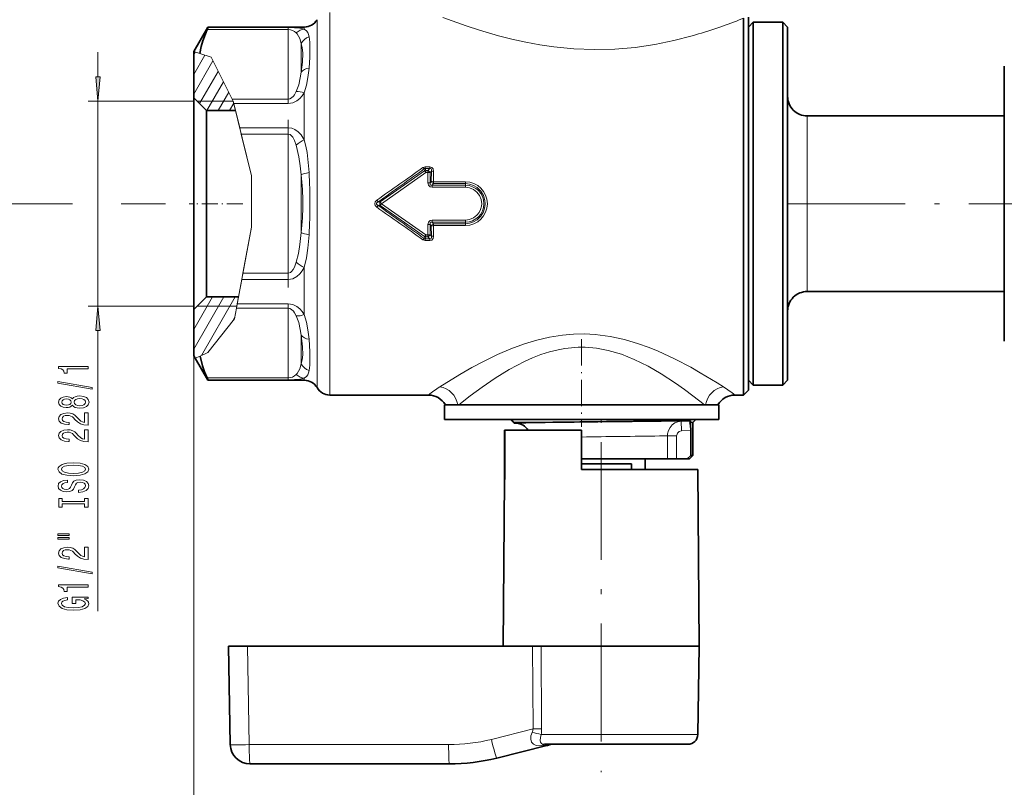
# Model space of a CAD drawing. Extents: x 0 to 420, y 0 to 297.
# Drawn here: x 146 to 246, y 61 to 139 of the extents above; entities that cross this region are included whole.
import ezdxf

# ---------------------------------------------------------------- set-up
doc = ezdxf.new("R2010")
doc.units = 0
doc.linetypes.add('DASHDOT', pattern=[18.5, 12, -3, 0.5, -3])

msp = doc.modelspace()

# ---------------------------------------------------------------- linework, layer by layer
at = {"color": 7, "lineweight": 13}
for p, q in [((176.401611, 138.759613), (176.401611, 136.464294)), ((177.700653, 139.509613), (177.700653, 137.122467)), ((219.449371, 138.734543), (219.884628, 138.903595)), ((173.468597, 137.756439), (165.200729, 137.756439)), ((173.468597, 137.952652), (165.278, 137.952652)), ((173.468597, 137.952652), (173.468597, 137.756439)), ((173.468597, 137.756439), (173.468597, 130.668427)), ((175.10257, 137.797409), (175.10257, 138.009613)), ((177.700653, 100.509613), (177.700653, 137.122467)), ((174.767639, 136.325409), (174.767639, 133.398499)), ((176.401611, 101.259613), (176.401611, 136.464294)), ((154.066391, 132.950104), (154.066391, 135.45961)), ((163.834625, 135.18335), (163.999634, 135.469162)), ((163.834625, 133.18335), (164.967987, 135.146378)), ((163.834625, 131.18335), (165.784042, 134.559845)), ((163.841675, 135.52182), (164.440552, 135.322189)), ((165.592865, 134.93808), (164.440552, 135.322189)), ((165.592865, 134.93808), (167.750977, 130.668427)), ((164.429642, 130.213943), (166.323059, 133.493439)), ((165.177292, 129.508911), (166.862076, 132.427048)), ((166.331985, 129.508911), (167.401093, 131.360657)), ((167.750977, 130.668427), (173.468597, 130.668427)), ((167.750977, 130.668427), (167.851135, 130.470276)), ((173.468597, 130.220276), (173.468597, 130.668427)), ((175.10257, 126.51693), (175.10257, 131.2901)), ((163.834625, 130.45961), (153.066391, 130.45961)), ((154.066391, 109.559616), (154.066391, 130.45961)), ((167.853912, 130.458984), (164.184631, 130.458984)), ((167.486694, 129.508911), (167.908142, 130.238892)), ((167.851135, 130.470276), (167.91272, 130.220276)), ((167.853912, 130.458984), (169.733032, 122.831238)), ((167.91272, 130.220276), (173.468597, 130.220276)), ((167.91272, 130.220276), (168.523254, 127.741997)), ((226.384628, 127.863976), (226.384628, 128.95961)), ((173.468597, 127.741997), (168.523254, 127.741997)), ((168.523254, 127.741997), (168.681992, 127.097626)), ((173.468597, 127.741997), (173.468597, 127.097626)), ((226.384628, 111.059616), (226.384628, 127.863976)), ((169.733032, 122.831238), (168.681992, 127.097641)), ((173.468597, 127.097626), (168.681992, 127.097626)), ((173.468597, 127.097626), (173.468597, 112.921593)), ((187.374481, 123.349327), (187.320541, 123.548767)), ((187.893692, 123.764534), (187.433304, 123.764534)), ((187.433304, 123.592484), (187.433304, 123.764534)), ((187.893692, 123.592484), (187.433304, 123.592484)), ((187.490707, 123.38089), (187.433304, 123.592484)), ((187.893692, 123.592484), (187.709793, 123.38089)), ((187.893692, 123.592484), (187.893692, 123.764534)), ((169.733032, 122.831238), (169.733032, 117.624664)), ((169.733032, 122.831238), (169.733032, 117.624664)), ((174.767639, 122.936523), (174.767639, 117.082718)), ((187.374481, 123.349327), (182.847961, 120.198227)), ((187.490768, 123.199326), (182.979263, 120.009628)), ((187.709793, 123.38089), (187.490707, 123.38089)), ((187.490707, 123.19928), (187.490707, 123.38089)), ((187.709793, 123.19928), (187.490707, 123.19928)), ((187.709793, 123.19928), (187.708679, 122.147026)), ((187.709793, 123.19928), (187.709793, 123.38089)), ((188.058807, 123.322998), (187.9375, 123.182175)), ((187.9375, 123.182175), (187.937561, 122.135414)), ((188.058807, 123.322998), (188.054779, 122.262764)), ((188.286331, 123.304649), (188.283554, 122.25013)), ((187.937561, 122.135414), (188.054779, 122.262764)), ((188.132751, 121.889442), (188.283554, 122.054787)), ((191.534622, 121.889442), (188.132751, 121.889442)), ((188.132751, 121.684952), (188.132751, 121.889442)), ((191.534622, 121.684952), (188.132751, 121.684952)), ((191.534622, 122.25013), (188.283554, 122.25013)), ((188.283554, 122.054787), (188.283554, 122.25013)), ((191.534622, 122.054787), (188.283554, 122.054787)), ((191.534622, 122.054787), (191.534622, 122.25013)), ((191.534622, 121.889442), (191.534622, 122.054787)), ((191.534622, 121.684952), (191.534622, 121.889442)), ((151.44957, 120.009613), (139.813248, 120.009613)), ((160.947601, 120.009613), (156.443771, 120.009613)), ((182.643326, 120.197922), (182.511597, 120.380531)), ((182.643326, 119.821304), (182.511597, 119.638695)), ((182.643326, 120.197922), (182.847961, 120.198227)), ((182.643326, 119.821304), (182.847961, 119.820999)), ((182.979248, 120.009613), (182.847961, 119.820999)), ((187.374481, 116.669899), (182.847961, 119.820999)), ((182.847977, 120.198242), (182.979263, 120.009628)), ((187.490784, 116.819901), (182.979248, 120.009613)), ((168.457855, 110.838875), (169.733032, 117.624664)), ((169.733032, 117.624664), (168.849228, 112.9216)), ((187.708679, 117.8722), (187.709793, 116.819946)), ((187.937561, 117.883812), (187.9375, 116.837051)), ((187.937561, 117.883812), (188.054779, 117.756454)), ((188.054779, 117.756454), (188.058807, 116.696228)), ((188.132751, 118.334274), (188.132751, 118.129784)), ((191.534622, 118.334274), (188.132751, 118.334274)), ((188.132751, 118.129784), (188.283554, 117.964439)), ((191.534622, 118.129784), (188.132751, 118.129784)), ((188.283554, 117.964439), (188.283554, 117.769096)), ((191.534622, 117.964439), (188.283554, 117.964439)), ((191.534622, 117.769096), (188.283554, 117.769096)), ((188.283554, 117.769081), (188.286331, 116.714584)), ((191.534622, 118.334274), (191.534622, 118.129784)), ((191.534622, 118.129784), (191.534622, 117.964439)), ((191.534622, 117.964439), (191.534622, 117.769096)), ((187.320541, 116.470459), (187.374481, 116.669899)), ((187.433304, 116.426743), (187.490707, 116.638336)), ((187.490707, 116.819946), (187.490707, 116.638336)), ((187.709793, 116.819946), (187.490707, 116.819946)), ((187.709793, 116.638336), (187.490707, 116.638336)), ((187.709793, 116.819946), (187.709793, 116.638336)), ((187.893692, 116.426743), (187.709793, 116.638336)), ((188.058792, 116.696228), (187.9375, 116.837051)), ((187.433304, 116.426743), (187.433304, 116.254692)), ((187.893692, 116.426743), (187.433304, 116.426743)), ((187.893692, 116.254692), (187.433304, 116.254692)), ((187.893692, 116.426743), (187.893692, 116.254692)), ((175.10257, 108.729126), (175.10257, 113.502304)), ((168.728149, 112.277229), (168.849228, 112.9216)), ((168.849228, 112.9216), (173.468597, 112.9216)), ((173.468597, 112.277229), (173.468597, 112.921593)), ((168.262421, 109.79895), (168.728149, 112.277229)), ((168.728149, 112.277229), (173.468597, 112.277229)), ((163.834625, 105.18335), (166.910156, 110.510315)), ((163.834625, 107.18335), (165.755447, 110.510315)), ((164.614426, 104.534004), (168.06485, 110.510315)), ((168.217575, 109.560249), (168.457855, 110.838875)), ((163.834625, 109.559616), (153.066391, 109.559616)), ((168.217575, 109.560249), (164.184631, 109.560249)), ((168.178207, 109.350807), (168.262421, 109.79895)), ((168.262421, 109.79895), (173.468597, 109.79895)), ((173.468597, 109.350807), (173.468597, 109.79895)), ((163.834625, 109.18335), (163.871338, 109.246948)), ((167.976593, 108.277924), (168.178207, 109.350807)), ((168.178207, 109.350807), (173.468597, 109.350807)), ((173.468597, 109.350807), (173.468597, 102.262787)), ((167.976593, 108.277924), (165.278, 104.827789)), ((167.801254, 108.053741), (167.998749, 108.395836)), ((154.066391, 78.471909), (154.066391, 107.069122)), ((174.767639, 106.620728), (174.767639, 103.693825)), ((163.982147, 104.254082), (164.478531, 104.473839)), ((165.278, 104.827789), (164.478531, 104.473831)), ((173.468597, 102.262787), (165.200729, 102.262787)), ((173.468597, 102.066574), (165.278, 102.066574)), ((173.468597, 102.262787), (173.468597, 102.066574)), ((175.10257, 102.009613), (175.10257, 102.221817)), ((217.848618, 101.347153), (217.206543, 101.751801)), ((215.916656, 99.509613), (215.451385, 99.879211)), ((196.491852, 97.709816), (196.217072, 97.999619)), ((196.520599, 97.6791), (196.491669, 97.70961)), ((212.488647, 97.832687), (212.991455, 97.837738)), ((212.991455, 97.837738), (213.526276, 97.843056)), ((213.526276, 97.843056), (214.433823, 97.888847)), ((213.576492, 96.844421), (213.526276, 97.843056)), ((213.576492, 96.844421), (214.518219, 96.891937)), ((211.327881, 96.33474), (211.747101, 96.33979)), ((211.747101, 96.33979), (212.138306, 96.34446)), ((212.13829, 94.009613), (212.13829, 96.34446)), ((213.069839, 96.34446), (212.138306, 96.34446)), ((213.069839, 94.009613), (213.069839, 96.34446)), ((169.314529, 74.909615), (169.489685, 64.87471)), ((198.434769, 66.471214), (198.381851, 74.909615)), ((199.30748, 66.471214), (199.249619, 74.909615)), ((198.434769, 66.471214), (194.17601, 65.409386)), ((210.103424, 65.892159), (199.261566, 65.892159)), ((215.227219, 65.892159), (210.103424, 65.892159)), ((189.821411, 64.87471), (169.489685, 64.87471)), ((199.994675, 64.846298), (199.288788, 64.774963))]:
    msp.add_line(p, q, dxfattribs=at)
at = {"color": 7, "lineweight": 35}
for p, q in [((219.884628, 137.122467), (219.884628, 138.903595)), ((220.384628, 139.009613), (220.384628, 103.335541)), ((163.841675, 135.52182), (165.278, 138.009613)), ((165.278, 137.952652), (165.278, 138.009613)), ((165.278, 138.009613), (175.10257, 138.009613)), ((220.384628, 138.009613), (220.884628, 138.509613)), ((220.884628, 136.244888), (220.884628, 138.509613)), ((220.884628, 138.509613), (223.884628, 138.509613)), ((223.884628, 136.244888), (223.884628, 138.509613)), ((224.384628, 138.009613), (223.884628, 138.509613)), ((224.384628, 135.806091), (224.384628, 138.009613)), ((219.884628, 137.122467), (219.884628, 102.896751)), ((220.884628, 101.509613), (220.884628, 136.244888)), ((223.884628, 101.509613), (223.884628, 136.244888)), ((224.384628, 102.009613), (224.384628, 135.806091)), ((163.834625, 135.509186), (163.841888, 135.521744)), ((163.834625, 130.80899), (163.834625, 135.509613)), ((246.484619, 108.03656), (246.484619, 134.029816)), ((163.834625, 130.80899), (163.834625, 129.487503)), ((165.134628, 129.508911), (163.834625, 130.80899)), ((163.834625, 129.487503), (163.834625, 109.210228)), ((165.134628, 129.508911), (165.134628, 128.346649)), ((168.087967, 129.508911), (165.134628, 129.508911)), ((226.384628, 128.95961), (246.484619, 128.95961)), ((165.134628, 128.346649), (165.134628, 110.510315)), ((165.134628, 110.510315), (163.834625, 109.210228)), ((168.396103, 110.510315), (165.134628, 110.510315)), ((226.384628, 111.059616), (246.484619, 111.059616)), ((163.834625, 104.509613), (163.834625, 109.210228)), ((246.484619, 105.98941), (246.484619, 108.03656)), ((163.834625, 104.51004), (163.982346, 104.254166)), ((163.982147, 104.254082), (165.278, 102.009613)), ((219.884628, 100.509613), (219.884628, 102.896751)), ((220.384628, 103.335541), (220.384628, 101.009613)), ((165.278, 102.009613), (165.278, 102.066574)), ((165.278, 102.009613), (175.10257, 102.009613)), ((220.384628, 102.009613), (220.884628, 101.509613)), ((220.884628, 101.509613), (223.884628, 101.509613)), ((224.384628, 102.009613), (223.884628, 101.509613)), ((177.700653, 100.509613), (187.758652, 100.509613)), ((219.010605, 100.509613), (219.884628, 100.509613)), ((220.384628, 101.009613), (219.884628, 100.509613)), ((189.384628, 99.509613), (217.224213, 99.509613)), ((189.384628, 99.509613), (189.384628, 98.009613)), ((190.176208, 99.509613), (190.747452, 99.509613)), ((217.224213, 99.509613), (217.384628, 99.509613)), ((217.384628, 99.509613), (217.384628, 98.009613)), ((189.384628, 98.009613), (217.224213, 98.009613)), ((189.750244, 98.009613), (189.750244, 97.999619)), ((189.750244, 97.999619), (189.752106, 97.999619)), ((189.752106, 98.009613), (189.752106, 97.999619)), ((189.752106, 97.999619), (189.781494, 97.999619)), ((189.761261, 98.009613), (189.761261, 97.999619)), ((189.781494, 98.009613), (189.781494, 97.999619)), ((189.781494, 97.999619), (189.963272, 97.999619)), ((189.813065, 98.009613), (189.813065, 97.999619)), ((189.936478, 98.009613), (189.936478, 97.999619)), ((189.963257, 98.009613), (189.963257, 97.999619)), ((189.963257, 97.999619), (190.011078, 97.999619)), ((189.980042, 98.009613), (189.980042, 97.999619)), ((190.004791, 98.009613), (190.004791, 97.999619)), ((190.011078, 98.009613), (190.011078, 97.999619)), ((190.011078, 97.999619), (190.946915, 97.999619)), ((190.06044, 98.009613), (190.06044, 97.999619)), ((190.069824, 98.009613), (190.069824, 97.999619)), ((190.102722, 98.009613), (190.102722, 97.999619)), ((190.102722, 97.999619), (190.202393, 97.999619)), ((190.146942, 98.009613), (190.146942, 97.999619)), ((190.202393, 98.009613), (190.202393, 97.999619)), ((190.202393, 97.999619), (190.479263, 97.999619)), ((190.243927, 98.009613), (190.243927, 97.999619)), ((190.264313, 98.009613), (190.264313, 97.999619)), ((190.412521, 98.009613), (190.412521, 97.999619)), ((190.479263, 98.009613), (190.479263, 97.999619)), ((190.479263, 97.999619), (190.545715, 97.999619)), ((190.51001, 98.009613), (190.51001, 97.999619)), ((190.545715, 98.009613), (190.545715, 97.999619)), ((190.545715, 97.999619), (192.160461, 97.999619)), ((190.781143, 98.009613), (190.781143, 97.999619)), ((190.946915, 98.009613), (190.946915, 97.999619)), ((190.991928, 97.999619), (190.946915, 97.999619)), ((190.949722, 98.009613), (190.949722, 97.999619)), ((190.965164, 98.009613), (190.965164, 97.999619)), ((190.991928, 98.009613), (190.991928, 97.999619)), ((191.05397, 97.999619), (190.991928, 97.999619)), ((191.05397, 98.009613), (191.05397, 97.999619)), ((191.164032, 97.999619), (191.05397, 97.999619)), ((191.088028, 98.009613), (191.088028, 97.999619)), ((191.118347, 98.009613), (191.118347, 97.999619)), ((191.161621, 98.009613), (191.161621, 97.999619)), ((191.164032, 98.009613), (191.164032, 97.999619)), ((191.291092, 97.999619), (191.164032, 97.999619)), ((191.176041, 98.009613), (191.176041, 97.999619)), ((191.178284, 98.009613), (191.178284, 97.999619)), ((191.185547, 98.009613), (191.185547, 97.999619)), ((191.215027, 98.009613), (191.215027, 97.999619)), ((191.225494, 98.009613), (191.225494, 97.999619)), ((191.24231, 98.009613), (191.24231, 97.999619)), ((191.242584, 98.009613), (191.242584, 97.999619)), ((191.247253, 98.009613), (191.247253, 97.999619)), ((191.281433, 98.009613), (191.281433, 97.999619)), ((191.286041, 98.009613), (191.286041, 97.999619)), ((191.291092, 98.009613), (191.291092, 97.999619)), ((191.4832, 97.999619), (191.291092, 97.999619)), ((191.314453, 98.009613), (191.314453, 97.999619)), ((191.357147, 98.009613), (191.357147, 97.999619)), ((191.36441, 98.009613), (191.36441, 97.999619)), ((191.372894, 98.009613), (191.372894, 97.999619)), ((191.428513, 98.009613), (191.428513, 97.999619)), ((191.433502, 98.009613), (191.433502, 97.999619)), ((191.47316, 98.009613), (191.47316, 97.999619)), ((191.4832, 98.009613), (191.4832, 97.999619)), ((191.644287, 97.999619), (191.4832, 97.999619)), ((191.532883, 98.009613), (191.532883, 97.999619)), ((191.543533, 98.009613), (191.543533, 97.999619)), ((191.615173, 98.009613), (191.615173, 97.999619)), ((191.627563, 98.009613), (191.627563, 97.999619)), ((191.644287, 98.009613), (191.644287, 97.999619)), ((191.822388, 97.999619), (191.644287, 97.999619)), ((191.66748, 98.009613), (191.66748, 97.999619)), ((191.67775, 98.009613), (191.67775, 97.999619)), ((191.783905, 98.009613), (191.783905, 97.999619)), ((191.814667, 98.009613), (191.814667, 97.999619)), ((191.822388, 98.009613), (191.822388, 97.999619)), ((192.830444, 97.999619), (191.822388, 97.999619)), ((191.847733, 98.009613), (191.847733, 97.999619)), ((191.861389, 98.009613), (191.861389, 97.999619)), ((191.889267, 98.009613), (191.889267, 97.999619)), ((192.070511, 98.009613), (192.070511, 97.999619)), ((192.160461, 98.009613), (192.160461, 97.999619)), ((192.365204, 98.009613), (192.365204, 97.999619)), ((192.576309, 98.009613), (192.576309, 97.999619)), ((192.702606, 98.009613), (192.702606, 97.999619)), ((192.830444, 98.009613), (192.830444, 97.999619)), ((192.83046, 97.999619), (195.884628, 97.999619)), ((192.86734, 98.009613), (192.86734, 97.999619)), ((193.324936, 98.009613), (193.324936, 97.999619)), ((193.434769, 98.009613), (193.434769, 97.999619)), ((196.018936, 98.009613), (196.018936, 97.999619)), ((196.018936, 97.999619), (197.12648, 97.999619)), ((196.469147, 97.675095), (196.144623, 97.999619)), ((196.49411, 97.650124), (196.469147, 97.675095)), ((196.713104, 97.638641), (196.49411, 97.650124)), ((196.519455, 97.70961), (198.631805, 97.70961)), ((196.520599, 97.6791), (196.761292, 97.684433)), ((196.536224, 98.009613), (196.536224, 97.999619)), ((196.753632, 98.009613), (196.753632, 97.999619)), ((196.761292, 97.684433), (198.631805, 97.70961)), ((197.12648, 98.009613), (197.12648, 97.999619)), ((197.12648, 97.999619), (197.336105, 97.999619)), ((197.12648, 97.999619), (197.968674, 97.999619)), ((197.336105, 97.999619), (197.676575, 97.999619)), ((197.732346, 98.009613), (197.732346, 97.999619)), ((197.743256, 97.999619), (197.732346, 97.999619)), ((197.743256, 98.009613), (197.743256, 97.999619)), ((197.819748, 97.999619), (197.743256, 97.999619)), ((197.819748, 98.009613), (197.819748, 97.999619)), ((197.923569, 97.999619), (197.819748, 97.999619)), ((197.923569, 98.009613), (197.923569, 97.999619)), ((198.073853, 97.999619), (197.923569, 97.999619)), ((197.968674, 98.009613), (197.968674, 97.999619)), ((197.983765, 98.009613), (197.983765, 97.999619)), ((198.073853, 98.009613), (198.073853, 97.999619)), ((198.336182, 97.999619), (198.073853, 97.999619)), ((198.090347, 98.009613), (198.090347, 97.999619)), ((198.172424, 98.009613), (198.172424, 97.999619)), ((198.216064, 98.009613), (198.216064, 97.999619)), ((198.336182, 98.009613), (198.336182, 97.999619)), ((198.513794, 97.999619), (198.336182, 97.999619)), ((198.360886, 98.009613), (198.360886, 97.999619)), ((198.369171, 98.009613), (198.369171, 97.999619)), ((198.429306, 98.009613), (198.429306, 97.999619)), ((198.513794, 98.009613), (198.513794, 97.999619)), ((198.71875, 97.999619), (198.513794, 97.999619)), ((198.522217, 98.009613), (198.522217, 97.999619)), ((198.557632, 98.009613), (198.557632, 97.999619)), ((198.634262, 98.009613), (198.634262, 97.999619)), ((198.702469, 98.009613), (198.702469, 97.999619)), ((198.71875, 98.009613), (198.71875, 97.999619)), ((198.885468, 97.999619), (198.71875, 97.999619)), ((198.831009, 98.009613), (198.831009, 97.999619)), ((198.860962, 98.009613), (198.860962, 97.999619)), ((198.885468, 98.009613), (198.885468, 97.999619)), ((198.972931, 97.999619), (198.885468, 97.999619)), ((198.91571, 98.009613), (198.91571, 97.999619)), ((198.972931, 98.009613), (198.972931, 97.999619)), ((199.046799, 97.999619), (198.972931, 97.999619)), ((199.046799, 98.009613), (199.046799, 97.999619)), ((199.134262, 97.999619), (199.046799, 97.999619)), ((199.134262, 98.009613), (199.134262, 97.999619)), ((199.188934, 97.999619), (199.134262, 97.999619)), ((199.188934, 98.009613), (199.188934, 97.999619)), ((199.210815, 97.999619), (199.188934, 97.999619)), ((199.210815, 98.009613), (199.418442, 98.009613)), ((199.210815, 98.009613), (199.210815, 97.999619)), ((199.418442, 98.009613), (199.418442, 97.999619)), ((199.418442, 97.999619), (199.451141, 97.999619)), ((199.451141, 98.009613), (199.451141, 97.999619)), ((199.451141, 97.999619), (199.55246, 97.999619)), ((199.55246, 98.009613), (199.55246, 97.999619)), ((199.55246, 97.999619), (199.671738, 97.999619)), ((199.634872, 98.009613), (199.634872, 97.999619)), ((199.671738, 98.009613), (199.671738, 97.999619)), ((199.671738, 97.999619), (199.83429, 97.999619)), ((199.769547, 98.009613), (199.769547, 97.999619)), ((199.83429, 98.009613), (199.83429, 97.999619)), ((199.83429, 97.999619), (200.108765, 97.999619)), ((199.839767, 98.009613), (199.839767, 97.999619)), ((199.935318, 98.009613), (199.935318, 97.999619)), ((200.056198, 98.009613), (200.056198, 97.999619)), ((200.108765, 98.009613), (200.108765, 97.999619)), ((200.108765, 97.999619), (200.289276, 97.999619)), ((200.202408, 98.009613), (200.202408, 97.999619)), ((200.289276, 98.009613), (200.289276, 97.999619)), ((200.289276, 97.999619), (200.444473, 97.999619)), ((200.444473, 98.009613), (200.444473, 97.999619)), ((200.444473, 97.999619), (200.617615, 97.999619)), ((200.476868, 98.009613), (200.476868, 97.999619)), ((200.605133, 98.009613), (200.605133, 97.999619)), ((200.617615, 98.009613), (200.617615, 97.999619)), ((200.617615, 97.999619), (200.722137, 97.999619)), ((200.690094, 98.009613), (200.690094, 97.999619)), ((200.722137, 98.009613), (200.722137, 97.999619)), ((200.722137, 97.999619), (200.801346, 97.999619)), ((200.801346, 98.009613), (200.801346, 97.999619)), ((200.801346, 97.999619), (200.93602, 97.999619)), ((200.93602, 98.009613), (200.93602, 97.999619)), ((200.93602, 97.999619), (200.946609, 97.999619)), ((200.946609, 98.009613), (201.16478, 98.009613)), ((200.946609, 98.009613), (200.946609, 97.999619)), ((201.16478, 98.009613), (201.16478, 97.999619)), ((201.16478, 97.999619), (202.431259, 97.999619)), ((202.431259, 98.009613), (202.431259, 97.999619)), ((202.431259, 97.999619), (202.627411, 97.999619)), ((202.627411, 98.009613), (202.919861, 98.009613)), ((202.627411, 98.009613), (202.627411, 97.999619)), ((202.919861, 98.009613), (202.919861, 97.999619)), ((202.919861, 97.999619), (202.934906, 97.999619)), ((202.934906, 98.009613), (202.934906, 97.999619)), ((202.934906, 97.999619), (202.973572, 97.999619)), ((202.973572, 98.009613), (202.973572, 97.999619)), ((202.973572, 97.999619), (203.117844, 97.999619)), ((203.117844, 98.009613), (203.117844, 97.999619)), ((203.117844, 97.999619), (203.260788, 97.999619)), ((203.132324, 98.009613), (203.132324, 97.999619)), ((203.165771, 98.009613), (203.165771, 97.999619)), ((203.260788, 98.009613), (203.260788, 97.999619)), ((203.260788, 97.999619), (203.438492, 97.999619)), ((203.270691, 98.009613), (203.270691, 97.999619)), ((203.411682, 98.009613), (203.411682, 97.999619)), ((203.438492, 98.009613), (203.438492, 97.999619)), ((203.438492, 97.999619), (203.757202, 97.999619)), ((203.730377, 98.009613), (203.730377, 97.999619)), ((203.757202, 98.009613), (203.757202, 97.999619)), ((203.757202, 97.999619), (203.933594, 97.999619)), ((203.872681, 98.009613), (203.872681, 97.999619)), ((203.933594, 98.009613), (203.933594, 97.999619)), ((203.933594, 97.999619), (204.073929, 97.999619)), ((203.980225, 98.009613), (203.980225, 97.999619)), ((204.052994, 98.009613), (204.052994, 97.999619)), ((204.073929, 98.009613), (204.073929, 97.999619)), ((204.073929, 97.999619), (204.212952, 97.999619)), ((204.091034, 98.009613), (204.091034, 97.999619)), ((204.212952, 98.009613), (204.212952, 97.999619)), ((204.212952, 97.999619), (204.281158, 97.999619)), ((204.281158, 98.009613), (204.281158, 97.999619)), ((204.281158, 97.999619), (204.313309, 97.999619)), ((204.313309, 98.009613), (206.253937, 98.009613)), ((204.313309, 98.009613), (204.313309, 97.999619)), ((204.834625, 97.999619), (205.934631, 97.999619)), ((206.253937, 98.009613), (206.253937, 97.999619)), ((206.253937, 97.999619), (206.306671, 97.999619)), ((206.306671, 98.009613), (206.306671, 97.999619)), ((206.306671, 97.999619), (206.848724, 97.999619)), ((206.848724, 98.009613), (206.848724, 97.999619)), ((206.848724, 97.999619), (207.291611, 97.999619)), ((207.291611, 98.009613), (207.291611, 97.999619)), ((207.291611, 97.999619), (207.494873, 97.999619)), ((207.494873, 98.009613), (207.494873, 97.999619)), ((207.494873, 97.999619), (207.59404, 97.999619)), ((207.59404, 98.009613), (207.800491, 98.009613)), ((207.59404, 98.009613), (207.59404, 97.999619)), ((207.800491, 98.009613), (207.800491, 97.999619)), ((207.800491, 97.999619), (208.437378, 97.999619)), ((208.266953, 98.009613), (208.266953, 97.999619)), ((208.266953, 97.999619), (209.044601, 97.999619)), ((208.437378, 98.009613), (208.437378, 97.999619)), ((208.437378, 97.999619), (208.634399, 97.999619)), ((208.634399, 98.009613), (208.634399, 97.999619)), ((209.044601, 98.009613), (209.044601, 97.999619)), ((209.044601, 97.999619), (209.328049, 97.999619)), ((209.328049, 98.009613), (209.328049, 97.999619)), ((209.328049, 97.999619), (209.437012, 97.999619)), ((209.437012, 98.009613), (209.437012, 97.999619)), ((209.437012, 97.999619), (210.115402, 97.999619)), ((209.768417, 98.009613), (209.768417, 97.999619)), ((210.411057, 97.999619), (209.768417, 97.999619)), ((210.115402, 98.009613), (210.115402, 97.999619)), ((210.115402, 97.999619), (210.304352, 97.999619)), ((210.304352, 98.009613), (210.304352, 97.999619)), ((210.411057, 98.009613), (210.411057, 97.999619)), ((210.543732, 97.999619), (210.411057, 97.999619)), ((210.543732, 98.009613), (210.543732, 97.999619)), ((210.684692, 97.999619), (210.543732, 97.999619)), ((210.639099, 98.009613), (210.639099, 97.999619)), ((210.684692, 98.009613), (210.684692, 97.999619)), ((210.883713, 97.999619), (210.684692, 97.999619)), ((210.883713, 98.009613), (210.883713, 97.999619)), ((211.04126, 97.999619), (210.883713, 97.999619)), ((211.04126, 98.009613), (211.04126, 97.999619)), ((211.207108, 97.999619), (211.04126, 97.999619)), ((211.207108, 98.009613), (211.207108, 97.999619)), ((211.323196, 97.999619), (211.207108, 97.999619)), ((211.281738, 98.009613), (211.281738, 97.999619)), ((211.323196, 98.009613), (211.323196, 97.999619)), ((211.447571, 97.999619), (211.323196, 97.999619)), ((211.335632, 98.009613), (211.335632, 97.999619)), ((211.447571, 98.009613), (211.447571, 97.999619)), ((211.522202, 97.999619), (211.447571, 97.999619)), ((211.522202, 98.009613), (211.522202, 97.999619)), ((211.555374, 97.999619), (211.522202, 97.999619)), ((211.555374, 98.009613), (213.853302, 98.009613)), ((211.555374, 98.009613), (211.555374, 97.999619)), ((213.74147, 97.882179), (213.23494, 97.877251)), ((214.433823, 97.888847), (213.74147, 97.882179)), ((213.853302, 98.009613), (215.034622, 98.009613)), ((214.413223, 97.70961), (214.734619, 97.70961)), ((214.734619, 97.70961), (215.034622, 98.009613)), ((214.734619, 97.70961), (214.734619, 94.359612)), ((217.224213, 98.009613), (217.384628, 98.009613)), ((195.549408, 96.909615), (195.533707, 96.909615)), ((195.533707, 92.909683), (195.533707, 96.909615)), ((195.549408, 96.909615), (195.549408, 92.909615)), ((203.384628, 96.909615), (195.557358, 96.909615)), ((195.557388, 96.909615), (195.557388, 92.909615)), ((203.384628, 92.909615), (203.384628, 96.909615)), ((214.518219, 94.359612), (214.518219, 96.891937)), ((203.384628, 94.009613), (211.747101, 94.009613)), ((203.384628, 93.509613), (208.460846, 93.509613)), ((208.460846, 92.909615), (208.460846, 93.509613)), ((209.859619, 94.009613), (209.859619, 92.909615)), ((211.747101, 94.009613), (212.13829, 94.009613)), ((212.13829, 94.009613), (213.069839, 94.009613)), ((214.159592, 94.009613), (213.069839, 94.009613)), ((214.159592, 94.009613), (214.518219, 94.359612)), ((214.159592, 94.009613), (214.384628, 94.009613)), ((214.384628, 94.009613), (214.734619, 94.359612)), ((214.518219, 94.359612), (214.734619, 94.359612)), ((195.533707, 92.909683), (195.524857, 91.895302)), ((195.540573, 91.895142), (195.549408, 92.909683)), ((195.548553, 91.895065), (195.557388, 92.909615)), ((210.103577, 92.909615), (203.384628, 92.909615)), ((215.227539, 92.909615), (210.103577, 92.909615)), ((215.227539, 92.909615), (215.384628, 74.909615)), ((195.532852, 91.895226), (195.384628, 74.909615)), ((195.540573, 91.895142), (195.525177, 91.895294)), ((195.548553, 91.895065), (195.532852, 91.895226)), ((167.384628, 74.909615), (167.559784, 64.87471)), ((167.384628, 74.909615), (169.314529, 74.909615)), ((198.381851, 74.909615), (169.314529, 74.909615)), ((198.381851, 74.909615), (199.249619, 74.909615)), ((210.178879, 74.909615), (199.249619, 74.909615)), ((215.384628, 74.909615), (210.178879, 74.909615)), ((215.227219, 65.892159), (215.384628, 74.909615)), ((199.829437, 64.775223), (194.729645, 63.5037)), ((209.624069, 64.909615), (199.608292, 64.909615)), ((214.227371, 64.909615), (209.624069, 64.909615)), ((189.891205, 62.909615), (169.559479, 62.909615))]:
    msp.add_line(p, q, dxfattribs=at)
at = {"color": 7, "linetype": 'DASHDOT', "lineweight": 13, "ltscale": 0.426983}
msp.add_line((173.468597, 111.48024), (173.468597, 128.559555), dxfattribs=at)
at = {"color": 7, "linetype": 'DASHDOT', "lineweight": 13, "ltscale": 0.136859}
msp.add_line((168.852295, 120.009613), (163.37793, 120.009613), dxfattribs=at)
at = {"color": 7, "linetype": 'DASHDOT', "lineweight": 13}
for p, q in [((224.374634, 120.009613), (248.494629, 120.009613)), ((205.384628, 95.712074), (205.384628, 62.08252))]:
    msp.add_line(p, q, dxfattribs=at)
at = {"color": 150, "lineweight": 13}
msp.add_line((163.834625, 109.210228), (163.834625, 49.017258), dxfattribs=at)
at = {"color": 7, "linetype": 'DASHDOT', "lineweight": 13, "ltscale": 0.223274}
msp.add_line((203.384628, 106.195831), (203.384628, 97.264862), dxfattribs=at)
at = {"color": 7, "linetype": 'DASHDOT', "lineweight": 13, "ltscale": 0.007158}
msp.add_line((203.384628, 97.614784), (203.384628, 97.901108), dxfattribs=at)
at = {"color": 7, "linetype": 'DASHDOT', "lineweight": 13, "ltscale": 0.009}
msp.add_line((205.384628, 97.679611), (205.384628, 98.039612), dxfattribs=at)
at = {"color": 7, "lineweight": 13}
for points in [[(189.221725, 138.982864), (191.608978, 138.121613), (192.960159, 137.683517), (194.898834, 137.122467)], [(173.468597, 137.952652), (174.116882, 137.937347), (174.651672, 137.890259), (175.10257, 137.797409)], [(173.468597, 137.756439), (173.698807, 137.734283), (173.897766, 137.675812), (174.1203, 137.553604), (174.285583, 137.404541)], [(175.584625, 137.011658), (175.529678, 137.244965), (175.450104, 137.443909), (175.337784, 137.608704), (175.10257, 137.797409)], [(174.767639, 136.325409), (174.632889, 136.853104), (174.368164, 137.307907), (174.285583, 137.404541)], [(194.898834, 137.122467), (196.271347, 136.776215), (197.676758, 136.46788), (199.106674, 136.204483), (200.562469, 135.991074), (202.592804, 135.790726), (204.658524, 135.709137), (206.758774, 135.757599), (208.842926, 135.938858), (210.849747, 136.237595), (212.795395, 136.639359), (214.663116, 137.122467)], [(174.767639, 136.325409), (174.887375, 135.932083), (174.95546, 135.341064)], [(175.678528, 135.907013), (175.66124, 134.941483), (175.584625, 133.83519)], [(174.95546, 135.341064), (174.918015, 134.414948), (174.767639, 133.398499)], [(175.10257, 131.2901), (175.322479, 132.08815), (175.470322, 132.871399), (175.584625, 133.83519)], [(174.285583, 131.439514), (174.534821, 132.132477), (174.689056, 132.826355), (174.767639, 133.398499)], [(174.285583, 131.439499), (174.113785, 131.119171), (174.004913, 130.970734), (173.803345, 130.781815), (173.644577, 130.699249), (173.468597, 130.668427)], [(175.10257, 131.290085), (174.890839, 131.000275), (174.635971, 130.727325), (174.328796, 130.487152), (173.940018, 130.298523), (173.709137, 130.240479), (173.468597, 130.220276)], [(173.468597, 127.741997), (173.820724, 127.69426), (174.143066, 127.563354), (174.490906, 127.315994), (174.776398, 127.012543), (175.10257, 126.51693)], [(173.468597, 127.097626), (173.645874, 127.053253), (173.803345, 126.93634), (173.926071, 126.789047), (174.1203, 126.434006), (174.285583, 125.974655)], [(175.584625, 123.186081), (175.505951, 124.206055), (175.379135, 125.213989), (175.258713, 125.870834), (175.10257, 126.516937)], [(174.767639, 122.936523), (174.68898, 123.870033), (174.562103, 124.788544), (174.285583, 125.974655)], [(187.893692, 123.764534), (188.098434, 123.712097), (188.240479, 123.547203), (188.286316, 123.304642)], [(187.893692, 123.592484), (187.975555, 123.596024), (188.041367, 123.558197), (188.071121, 123.486557), (188.058792, 123.322998)], [(188.132751, 121.684952), (187.928162, 121.730164), (187.766602, 121.889221), (187.721176, 122.01767), (187.708679, 122.147026)], [(188.132751, 121.889442), (188.049377, 121.882507), (188.009888, 121.890869), (187.949722, 121.938049), (187.927811, 121.998993), (187.937561, 122.135414)], [(191.534622, 122.054787), (191.956833, 122.00882), (192.359253, 121.873413), (192.723572, 121.655571), (193.101395, 121.284164), (193.370728, 120.828201), (193.515335, 120.318802), (193.538391, 120.009613)], [(191.534622, 121.684952), (191.966141, 121.627388), (192.367599, 121.458878), (192.711487, 121.191368), (192.973831, 120.844788), (193.13858, 120.441772), (193.194733, 120.009613)], [(182.511597, 119.638695), (182.340225, 119.813324), (182.281403, 120.0047), (182.337952, 120.202164), (182.454239, 120.336113), (182.511597, 120.380531)], [(182.643326, 119.821304), (182.498993, 119.91098), (182.461945, 119.961777), (182.452438, 119.991608), (182.465485, 120.064514), (182.500092, 120.109314), (182.643326, 120.197922)], [(191.534622, 117.964439), (191.956833, 118.010406), (192.359238, 118.145813), (192.723557, 118.363647), (193.101318, 118.734955), (193.370712, 119.190964), (193.515335, 119.700409), (193.538391, 120.009613)], [(191.534622, 118.334274), (191.966141, 118.391838), (192.367584, 118.560349), (192.711487, 118.82785), (192.929504, 119.101044), (193.086288, 119.413918), (193.175125, 119.752792), (193.194733, 120.009613)], [(188.132751, 118.334274), (187.928162, 118.289062), (187.766602, 118.13002), (187.721176, 118.001572), (187.708679, 117.8722)], [(188.132751, 118.129784), (188.022629, 118.13221), (187.949783, 118.081223), (187.926056, 118.006287), (187.937561, 117.883812)], [(174.285583, 114.044586), (174.506241, 114.932137), (174.653442, 115.844315), (174.767639, 117.082703)], [(175.10257, 113.502304), (175.323395, 114.477318), (175.470398, 115.478966), (175.584625, 116.833145)], [(187.893692, 116.254692), (188.098343, 116.307068), (188.240433, 116.471893), (188.286316, 116.714584)], [(187.893692, 116.426743), (187.975494, 116.423187), (188.041336, 116.460983), (188.071106, 116.532578), (188.058792, 116.696228)], [(174.285583, 114.044571), (174.099854, 113.539673), (173.978607, 113.310196), (173.801819, 113.081345), (173.696381, 112.995201), (173.468597, 112.921593)], [(175.10257, 113.502289), (174.892471, 113.162071), (174.637253, 112.845947), (174.326202, 112.571121), (173.935669, 112.361687), (173.707092, 112.299042), (173.468597, 112.277229)], [(175.10257, 108.729141), (174.890839, 109.018959), (174.635971, 109.291901), (174.328796, 109.532066), (173.940018, 109.720711), (173.709137, 109.77874), (173.468597, 109.798958)], [(174.285583, 108.579727), (174.113785, 108.900055), (174.004913, 109.048492), (173.803345, 109.237411), (173.644577, 109.319977), (173.468597, 109.350807)], [(174.285583, 108.579712), (174.534821, 107.886757), (174.689056, 107.192871), (174.767639, 106.620735)], [(175.10257, 108.729126), (175.322479, 107.931076), (175.470322, 107.147835), (175.584625, 106.184036)], [(174.767639, 103.693817), (174.890686, 104.103073), (174.952515, 104.613037), (174.936142, 105.406296), (174.767639, 106.620728)], [(217.206528, 101.751801), (215.485626, 102.786095), (214.505875, 103.33828), (212.914093, 104.169991), (211.114929, 104.997971), (210.16597, 105.38015), (209.185883, 105.731079), (207.763672, 106.154404), (206.288284, 106.477127), (204.773972, 106.676201), (203.664703, 106.733444), (202.553223, 106.714478), (201.44812, 106.620178), (200.117676, 106.409195), (198.821793, 106.105736), (197.567566, 105.725784), (196.151428, 105.203156), (194.80101, 104.621216), (193.454193, 103.968628), (192.195312, 103.300842), (190.962799, 102.59919), (188.920639, 101.347153)], [(175.584625, 103.007568), (175.651611, 103.539558), (175.679474, 104.181885), (175.667725, 104.926331), (175.584625, 106.184036)], [(215.451385, 99.879204), (213.873306, 101.07473), (212.967667, 101.715378), (211.487091, 102.679764), (210.15416, 103.447159), (208.733307, 104.143814), (207.434082, 104.656982), (206.075943, 105.053314), (204.912872, 105.270142), (203.729813, 105.369125), (203.043076, 105.36924), (202.358002, 105.327301), (201.677582, 105.244423), (201.004532, 105.122696), (200.11084, 104.901672), (199.238342, 104.623123), (198.389984, 104.295967), (197.568298, 103.929382), (196.010696, 103.111954), (194.55574, 102.220306), (193.224976, 101.311623), (192.032776, 100.432419), (190.852585, 99.509613)], [(174.767639, 103.693825), (174.632889, 103.166122), (174.368164, 102.711319), (174.285583, 102.614685)], [(173.468597, 102.262787), (173.698807, 102.284943), (173.897766, 102.343414), (174.1203, 102.465614), (174.285583, 102.614685)], [(175.584625, 103.007568), (175.529678, 102.774254), (175.450104, 102.575317), (175.337784, 102.410522), (175.10257, 102.221817)], [(173.468597, 102.066574), (174.116882, 102.081879), (174.651672, 102.12896), (175.10257, 102.221817)], [(213.52626, 97.843056), (213.199173, 97.787231), (212.893127, 97.657974), (212.621536, 97.459877), (212.401215, 97.204178), (212.241531, 96.89978), (212.154129, 96.566154), (212.138306, 96.34446)], [(213.576477, 96.844421), (213.344513, 96.781494), (213.164902, 96.628792), (213.075638, 96.41774), (213.069839, 96.344467)], [(198.323227, 66.120193), (198.208984, 65.77298), (198.191635, 65.426476), (198.276413, 65.135918), (198.460983, 64.917534), (198.732666, 64.794136), (199.060776, 64.761368), (199.288788, 64.774963)], [(199.261566, 65.892159), (199.176331, 65.586769), (199.165375, 65.291855), (199.203186, 65.116852), (199.285645, 64.99205), (199.369293, 64.942284), (199.608292, 64.909615)]]:
    msp.add_lwpolyline(points, dxfattribs=at)
at = {"color": 7, "lineweight": 35}
for points in [[(164.440552, 135.322189), (164.585022, 136.03392), (164.749313, 136.605804), (165.200729, 137.756439)], [(165.278, 137.952652), (165.276962, 137.944611), (165.268768, 137.91716), (165.200729, 137.756439)], [(164.478531, 104.473831), (164.728256, 103.47937), (164.942276, 102.872314), (165.200745, 102.262779)], [(165.278, 102.066574), (165.276962, 102.074615), (165.268768, 102.102066), (165.200729, 102.262787)], [(214.433823, 97.888847), (214.455032, 97.886185), (214.472534, 97.873795), (214.478058, 97.8535), (214.469788, 97.813843), (214.413223, 97.70961)], [(214.518219, 96.891937), (214.474258, 97.478241), (214.413223, 97.70961)]]:
    msp.add_lwpolyline(points, dxfattribs=at)
at = {"color": 7, "lineweight": 13}
for points in [[(153.848511, 132.950104), (154.066391, 130.45961), (154.284286, 132.950104)], [(154.284286, 107.069122), (154.066391, 109.559616), (153.848511, 107.069122)], [(153.066391, 103.165253), (153.066391, 103.401276), (150.044785, 103.401276), (150.044785, 103.224899), (150.308472, 103.178223), (150.485703, 103.084846), (150.589447, 102.9422), (150.624023, 102.745071), (150.930939, 102.745071), (150.930939, 103.165253)], [(153.468414, 101.09594), (153.468414, 101.274902), (149.984253, 101.902573), (149.984253, 101.721008)], [(151.449677, 99.46756), (151.570709, 99.335281), (151.739304, 99.244499), (151.951126, 99.187439), (152.206161, 99.169281), (152.590881, 99.210785), (152.88916, 99.330093), (153.079361, 99.524612), (153.152847, 99.789169), (153.079361, 100.051132), (152.88916, 100.245651), (152.590881, 100.36496), (152.206161, 100.409058), (151.951126, 100.388306), (151.739304, 100.333832), (151.570709, 100.240463), (151.449677, 100.110779), (151.345932, 100.214523), (151.203278, 100.287155), (151.030365, 100.331238), (150.818558, 100.346802), (150.511642, 100.305305), (150.265244, 100.196373), (150.105301, 100.020004), (150.044785, 99.789169), (150.105301, 99.55574), (150.265244, 99.379364), (150.511642, 99.267838), (150.818558, 99.228943), (151.030365, 99.241905), (151.203278, 99.285995)], [(150.853134, 99.475334), (150.662933, 99.496086), (150.515961, 99.558334), (150.425186, 99.656891), (150.390594, 99.789169), (150.425186, 99.918854), (150.515961, 100.01741), (150.662933, 100.079659), (150.853134, 100.102997), (151.047668, 100.079659), (151.198959, 100.01741), (151.298386, 99.918854), (151.328644, 99.789169), (151.294067, 99.656891), (151.198959, 99.558334), (151.047668, 99.496086)], [(152.19751, 99.418274), (151.968414, 99.44162), (151.795502, 99.51683), (151.683105, 99.633545), (151.644196, 99.789169), (151.683105, 99.942192), (151.795502, 100.058914), (151.968414, 100.134125), (152.19751, 100.160065), (152.443909, 100.134125), (152.629791, 100.058914), (152.750824, 99.942192), (152.789734, 99.789169), (152.750824, 99.633545), (152.629791, 99.51683), (152.443909, 99.44162)], [(153.066391, 97.444931), (153.066391, 98.682106), (152.694641, 98.682106), (152.694641, 97.7043), (152.49147, 97.758759), (152.322876, 97.852135), (152.015961, 98.14003), (151.886276, 98.29306), (151.700409, 98.464241), (151.484253, 98.586143), (151.229218, 98.656174), (150.93959, 98.682106), (150.576477, 98.638016), (150.291183, 98.516113), (150.109619, 98.329369), (150.044785, 98.088158), (150.118271, 97.839172), (150.321442, 97.649826), (150.645645, 97.527924), (151.073608, 97.486435), (151.134125, 97.486435), (151.134125, 97.722458), (151.099533, 97.722458), (150.805588, 97.745796), (150.589447, 97.815826), (150.451126, 97.927353), (150.403564, 98.075195), (150.446793, 98.225624), (150.554871, 98.337151), (150.72345, 98.409775), (150.935272, 98.435715), (151.134125, 98.417557), (151.302704, 98.368271), (151.449677, 98.285278), (151.579361, 98.171158), (151.717697, 98.018127), (151.985703, 97.763947), (152.271011, 97.584991), (152.616821, 97.478653), (153.053421, 97.444931)], [(153.066391, 95.733551), (153.066391, 96.970718), (152.694641, 96.970718), (152.694641, 95.992912), (152.49147, 96.047379), (152.322876, 96.140755), (152.015961, 96.42865), (151.886276, 96.581673), (151.700409, 96.752853), (151.484253, 96.874756), (151.229218, 96.944786), (150.93959, 96.970718), (150.576477, 96.926636), (150.291183, 96.804733), (150.109619, 96.617981), (150.044785, 96.37677), (150.118271, 96.127785), (150.321442, 95.938446), (150.645645, 95.816544), (151.073608, 95.775047), (151.134125, 95.775047), (151.134125, 96.01107), (151.099533, 96.01107), (150.805588, 96.034409), (150.589447, 96.104439), (150.451126, 96.215965), (150.403564, 96.363808), (150.446793, 96.514236), (150.554871, 96.625763), (150.72345, 96.698387), (150.935272, 96.724327), (151.134125, 96.706169), (151.302704, 96.656891), (151.449677, 96.573898), (151.579361, 96.45977), (151.717697, 96.306747), (151.985703, 96.052567), (152.271011, 95.873604), (152.616821, 95.767265), (153.053421, 95.733551)], [(151.566391, 92.277069), (152.240753, 92.323753), (152.737869, 92.458626), (153.044785, 92.668709), (153.148529, 92.943642), (153.044785, 93.215973), (152.737869, 93.428658), (152.240753, 93.560928), (151.566391, 93.610214), (150.896362, 93.560928), (150.624023, 93.503868), (150.399246, 93.428658), (150.092331, 93.215973), (150.014526, 93.086288), (149.984253, 92.943642), (150.092331, 92.666122), (150.394928, 92.456032), (150.892044, 92.323753)], [(151.566391, 92.526062), (151.043335, 92.554588), (150.658615, 92.640182), (150.425186, 92.772461), (150.343048, 92.943642), (150.425186, 93.112228), (150.662933, 93.244507), (151.047668, 93.330093), (151.566391, 93.361221), (152.089447, 93.330093), (152.474182, 93.244507), (152.707611, 93.112228), (152.785416, 92.943642), (152.707611, 92.772461), (152.474182, 92.640182), (152.093781, 92.554588)], [(152.076477, 90.822464), (152.076477, 90.586441), (152.534698, 90.638313), (152.871872, 90.767998), (153.075043, 90.967705), (153.148529, 91.23745), (153.079361, 91.504593), (152.88916, 91.704308), (152.590881, 91.831398), (152.19751, 91.878082), (151.843048, 91.83918), (151.613953, 91.73024), (151.462646, 91.553871), (151.35025, 91.317848), (151.268127, 91.115547), (151.173019, 90.983269), (151.034698, 90.908051), (150.818558, 90.884712), (150.624023, 90.908051), (150.477051, 90.975487), (150.377625, 91.079231), (150.343048, 91.221886), (150.386276, 91.367134), (150.502991, 91.481255), (150.69751, 91.556465), (150.961212, 91.592781), (150.961212, 91.828804), (150.95256, 91.828804), (150.546219, 91.7873), (150.243622, 91.665405), (150.053421, 91.473473), (149.988586, 91.214104), (150.053421, 90.980675), (150.234985, 90.799118), (150.515961, 90.682404), (150.879074, 90.640907), (151.203278, 90.674622), (151.423737, 90.773186), (151.570709, 90.928802), (151.683105, 91.141479), (151.782532, 91.35157), (151.877625, 91.509781), (152.015961, 91.605751), (152.240753, 91.639465), (152.469849, 91.608337), (152.642761, 91.527939), (152.750824, 91.406036), (152.785416, 91.247826), (152.737869, 91.071457), (152.599533, 90.936584), (152.374756, 90.85099)], [(152.703278, 89.401573), (152.703278, 89.06958), (153.066391, 89.06958), (153.066391, 89.972176), (152.703278, 89.972176), (152.703278, 89.64019), (150.429504, 89.64019), (150.429504, 89.972176), (150.066391, 89.972176), (150.066391, 89.06958), (150.429504, 89.06958), (150.429504, 89.401573)], [(149.958328, 86.199272), (151.134125, 86.199272), (151.134125, 86.373047), (149.958328, 86.373047)], [(149.958328, 85.823189), (151.134125, 85.823189), (151.134125, 85.999557), (149.958328, 85.999557)], [(153.066391, 83.753891), (153.066391, 84.991066), (152.694641, 84.991066), (152.694641, 84.013252), (152.49147, 84.067719), (152.322876, 84.161095), (152.015961, 84.44899), (151.886276, 84.602013), (151.700409, 84.773193), (151.484253, 84.895096), (151.229218, 84.965126), (150.93959, 84.991066), (150.576477, 84.946968), (150.291183, 84.825066), (150.109619, 84.638329), (150.044785, 84.397118), (150.118271, 84.148125), (150.321442, 83.958786), (150.645645, 83.836884), (151.073608, 83.795387), (151.134125, 83.795387), (151.134125, 84.03141), (151.099533, 84.03141), (150.805588, 84.054749), (150.589447, 84.124779), (150.451126, 84.236305), (150.403564, 84.384148), (150.446793, 84.534576), (150.554871, 84.646103), (150.72345, 84.718727), (150.935272, 84.744667), (151.134125, 84.726509), (151.302704, 84.677231), (151.449677, 84.594231), (151.579361, 84.48011), (151.717697, 84.327087), (151.985703, 84.072906), (152.271011, 83.893944), (152.616821, 83.787605), (153.053421, 83.753891)], [(153.468414, 82.270752), (153.468414, 82.449715), (149.984253, 83.077377), (149.984253, 82.895821)], [(153.066391, 80.917297), (153.066391, 81.15332), (150.044785, 81.15332), (150.044785, 80.976952), (150.308472, 80.93026), (150.485703, 80.836891), (150.589447, 80.694237), (150.624023, 80.497124), (150.930939, 80.497124), (150.930939, 80.917297)], [(152.664383, 79.727242), (153.066391, 79.771332), (153.066391, 79.901016), (151.445358, 79.901016), (151.445358, 79.24482), (151.81279, 79.24482), (151.81279, 79.649429), (151.83873, 79.649429), (152.23642, 79.618309), (152.530365, 79.535309), (152.716248, 79.408218), (152.776764, 79.250008), (152.698959, 79.073639), (152.46553, 78.936172), (152.080811, 78.847992), (151.553421, 78.816864), (151.030365, 78.845398), (150.645645, 78.933578), (150.412216, 79.073639), (150.330078, 79.262978), (150.373306, 79.392654), (150.494354, 79.499001), (150.69751, 79.576805), (150.969849, 79.620903), (150.969849, 79.87767), (150.554871, 79.810234), (150.243622, 79.683151), (150.053421, 79.504189), (149.984253, 79.278534), (150.092331, 78.982857), (150.407898, 78.759804), (150.905014, 78.617157), (151.566391, 78.567871), (152.232101, 78.617157), (152.729218, 78.759804), (153.044785, 78.969894), (153.148529, 79.234444), (153.113953, 79.382286), (153.027496, 79.514557), (152.87619, 79.628677)]]:
    msp.add_lwpolyline(points, close=True, dxfattribs=at)
at = {"color": 7, "lineweight": 35}
for centre, radius, start, end in [((175.10257, 139.509613), 1.5, 269.999997, 329.999999), ((226.384628, 130.95961), 2, 179.999995, 269.999997), ((226.384628, 109.059616), 2, 90.000003, 180.000005), ((175.10257, 100.509613), 1.5, 30.000001, 90.000003), ((177.700653, 102.009613), 1.5, 210.000003, 269.999997), ((187.758652, 98.509613), 1.999997, 29.999905, 90.000112), ((219.010605, 98.509613), 1.999997, 89.999886, 150.000093), ((196.50383, 97.523926), 0.155455, 83.832874, 102.921443), ((196.503906, 96.400589), 1.309244, 78.664047, 89.319996), ((196.634613, 96.140694), 1.500006, 30.837744, 87.000006), ((247.639496, -3554.219482), 3652.258316, 90.539738, 90.768843), ((214.227371, 65.909615), 1, 269.999997, 359), ((169.559479, 64.909615), 2, 181.000003, 269.999997), ((199.28186, 66.947678), 2.240441, 284.14676, 292.680638), ((199.281815, 66.9478), 2.240577, 284.147116, 292.680686), ((200.292694, 64.522346), 0.387151, 89.192859, 112.305816), ((200.292694, 64.522362), 0.387132, 89.19238, 112.306991), ((189.891205, 82.909615), 20, 269.999997, 284)]:
    msp.add_arc(centre, radius, start, end, dxfattribs=at)
at = {"color": 7, "lineweight": 13}
for centre, radius, start, end in [((196.962158, 197.034958), 62.486776, 288.874938, 291.092284), ((201.066879, 185.000626), 49.771381, 285.853263, 288.885471), ((176.115677, 135.548569), 1.556197, 109.949107, 150.046552), ((168.625702, 135.874741), 7.052042, 0.26213, 9.27878), ((177.159744, 122.524933), 4.490593, 117.263024, 129.799494), ((-627.041992, 1273.219971), 1408.692792, 305.07752, 305.311095), ((-579.936646, 1189.643188), 1313.484344, 305.491194, 305.742179), ((187.43367, 123.373764), 0.390828, 90.053619, 125.890782), ((188.603943, 124.714798), 1.734142, 216.20165, 222.256886), ((187.420029, 123.460983), 0.132314, 84.237283, 138.574648), ((152.483139, 120.009613), 22.475392, 352.517474, 7.482528), ((122.912544, 120.009613), 52.767511, 356.548874, 3.451127), ((187.535095, 122.987564), 0.395821, 96.440024, 113.941844), ((185.76149, 121.983421), 2.113834, 35.112025, 40.258296), ((187.726715, 121.850006), 1.349089, 81.009247, 90.718689), ((187.556793, 122.975754), 0.433233, 28.466478, 69.310526), ((188.271744, 124.590607), 1.285733, 260.463769, 270.64948), ((187.726288, 120.154831), 1.992069, 83.911121, 90.506318), ((188.443649, 122.460709), 0.436552, 206.977166, 248.474902), ((191.540359, 120.003693), 1.884984, 0.180014, 90.174282), ((191.52919, 120.012192), 2.238593, 359.933952, 89.860796), ((-627.948975, -1034.487305), 1410.266993, 54.689051, 54.922364), ((-580.552368, -950.484253), 1314.542358, 54.257944, 54.508724), ((183.305374, 120.009613), 0.495279, 157.590796, 202.409204), ((191.540359, 120.015533), 1.884984, 269.825718, 359.81999), ((191.52919, 120.007034), 2.238594, 270.139217, 0.06604), ((187.726288, 119.864395), 1.992069, 269.493689, 276.088886), ((188.443649, 117.558517), 0.436552, 111.525098, 153.022834), ((188.268127, 115.899658), 1.869266, 89.527073, 96.554464), ((188.603943, 115.304413), 1.73412, 137.742731, 143.798049), ((187.420029, 116.558243), 0.132311, 221.424723, 275.76325), ((187.535095, 117.031662), 0.395821, 246.058156, 263.559976), ((185.761505, 118.035797), 2.113826, 319.741608, 324.8879), ((187.556793, 117.043472), 0.433233, 290.689474, 331.533522), ((188.271744, 115.428619), 1.285734, 89.350513, 99.53621), ((187.433701, 116.645752), 0.391113, 234.129039, 269.940247), ((177.159714, 117.494263), 4.490534, 230.200314, 242.736963), ((176.115677, 104.470657), 1.556197, 209.953448, 250.050893), ((195.252792, 91.328735), 11.851424, 122.294974, 129.223996), ((211.516083, 91.32811), 11.852145, 50.776535, 57.70512), ((239.262268, -2741.279785), 2839.237805, 90.540298, 90.858673), ((244.333191, -2667.486816), 2764.018329, 90.684189, 90.848858), ((197.117081, 66.698616), 1.337397, 334.379446, 350.208452), ((198.878693, -3.803009), 70.275579, 89.650399, 90.361934), ((195.822266, 66.457367), 3.485335, 350.667516, 0.227585), ((189.821411, 82.87471), 18.000001, 269.999997, 284), ((197.006134, 58.622871), 7.611684, 72.762586, 80.036198), ((199.676712, 65.355698), 0.60036, 284.740167, 301.971628), ((200.284058, 64.207291), 0.702004, 88.849662, 114.363984), ((199.970276, 65.306274), 0.460602, 273.036064, 292.399644)]:
    msp.add_arc(centre, radius, start, end, dxfattribs=at)
for centre, major_axis, ratio, start_param, end_param in [((175.10257, 136.315094), (-0.397781, -1.446304), 0.863446, 3.4499581833, 4.1229899482), ((176.066681, 132.748978), (1.474808, -0.273788), 0.730815, 2.0354823747, 2.766606242), ((175.10257, 130.350052), (1.220551, -0.871902), 0.547574, 1.9436576008, 2.6166941212), ((176.066681, 122.936508), (1.487747, 0.191391), 0.215793, 1.8728812464, 2.6040042437), ((188.283554, 122.284599), (-0.300003, 0.00061), 0.114898, 0.7037390969, 1.5710318847), ((176.066681, 117.082718), (1.487747, -0.191391), 0.215793, 3.6791810509, 4.4103040749), ((187.709793, 116.868149), (-0.300003, -0.000397), 0.160688, 1.5705869649, 2.4323615621), ((175.10257, 109.669174), (1.220551, 0.871902), 0.547574, 3.6664911808, 4.3395276975), ((176.066681, 107.270248), (1.474808, 0.273788), 0.730815, 3.5165791357, 4.2477029799), ((175.10257, 103.704132), (0.397781, -1.446304), 0.863446, 5.3017879959, 5.9748197566), ((188.920639, 99.43306), (1.150146, -1.6362), 0.884747, 1.0541533872, 2.4702105685), ((217.848618, 99.43306), (-1.150146, -1.6362), 0.884748, 3.8129728373, 5.229030427), ((194.245789, 65.44429), (0.483841, -1.940598), 0.038081, 4.7208814113, 6.2831853072), ((169.559479, 64.909615), (1.999695, 0.034912), 0.016851, 3.1415926536, 4.677188258), ((169.559479, 64.909615), (0, 2), 0.034899, 1.5882496193, 3.1415926536), ((189.891205, 64.909615), (0, -2), 0.034899, 4.7298422723, 6.2831853072), ((199.608292, 63.409615), (0, 1.5), 0.514379, 0, 0.4269444123)]:
    msp.add_ellipse(centre, major_axis=major_axis, ratio=ratio, start_param=start_param, end_param=end_param, dxfattribs=at)
for points in [[(153.848511, 132.950104), (154.066391, 130.45961), (153.848511, 132.950104), (154.284286, 132.950104)], [(154.284286, 107.069122), (154.066391, 109.559616), (154.284286, 107.069122), (153.848511, 107.069122)]]:
    msp.add_solid(points, dxfattribs=at)

doc.saveas('drawing.dxf')
